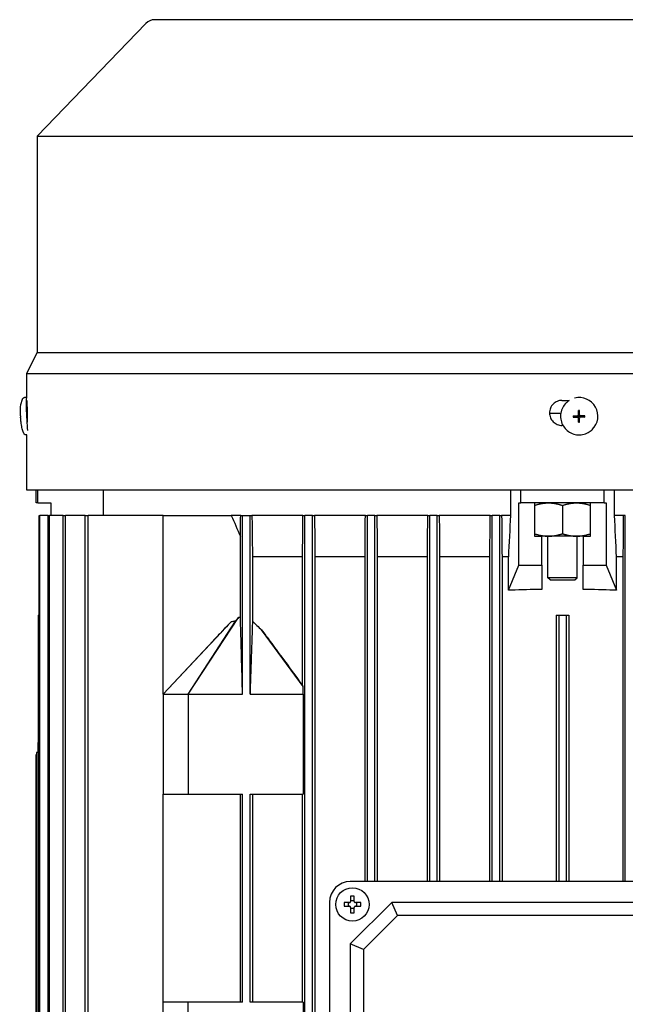
# Model space of a CAD drawing. Units: millimetres. Extents: x 544 to 7315, y 68 to 9534.
# Drawn here: x 2405 to 2507, y 7689 to 7855 of the extents above; entities that cross this region are included whole.
import ezdxf

# ---------------------------------------------------------------- set-up
doc = ezdxf.new("R2010")
doc.units = ezdxf.units.MM
doc.header["$LTSCALE"] = 35
doc.layers.add('Visible Edges(Hillmar_metric)', color=7, linetype='Continuous', lineweight=25)

msp = doc.modelspace()

# ---------------------------------------------------------------- linework, layer by layer
at = {"layer": 'Visible Edges(Hillmar_metric)'}
for p, q in [((2426.3685, 7853.9218), (2408.0695, 7834.9634)), ((2565.0795, 7854.5634), (2427.8795, 7854.5634)), ((2408.0695, 7834.9634), (2584.8895, 7834.9634)), ((2408.0695, 7834.9634), (2408.0695, 7798.5634)), ((2408.0695, 7798.5634), (2406.3195, 7795.0634)), ((2408.0695, 7798.5634), (2584.8895, 7798.5634)), ((2406.3195, 7795.0634), (2586.6395, 7795.0634)), ((2406.3195, 7795.0634), (2406.3195, 7790.9829)), ((2406.3029, 7791.002), (2405.9383, 7790.9864)), ((2406.3482, 7790.5134), (2406.3603, 7790.5134)), ((2496.3945, 7790.5134), (2497.618, 7790.5134)), ((2497.1287, 7790.1304), (2497.1124, 7790.1148)), ((2406.4286, 7789.6178), (2406.3624, 7789.615)), ((2499.1849, 7788.1558), (2499.1499, 7788.8043)), ((2496.1857, 7788.3259), (2494.2957, 7788.3259)), ((2498.9881, 7787.7504), (2498.2691, 7787.7182)), ((2498.9879, 7787.9139), (2498.9877, 7787.7967)), ((2498.9877, 7787.7967), (2498.9881, 7787.7977)), ((2498.9883, 7787.9129), (2498.9879, 7787.9139)), ((2498.9881, 7787.7977), (2498.9881, 7787.7504)), ((2499.0008, 7787.7504), (2498.9881, 7787.7504)), ((2498.9883, 7787.9255), (2498.9883, 7787.9129)), ((2499.0095, 7787.7503), (2499.0008, 7787.7504)), ((2499.1312, 7788.0088), (2499.0945, 7787.9735)), ((2499.184, 7787.5535), (2499.147, 7786.8359)), ((2499.184, 7787.5749), (2499.184, 7787.5662)), ((2499.184, 7787.5663), (2499.184, 7787.5535)), ((2499.184, 7787.5535), (2499.2313, 7787.5534)), ((2499.1848, 7788.1344), (2499.1849, 7788.1431)), ((2499.2322, 7788.1557), (2499.1849, 7788.1558)), ((2499.1849, 7788.1431), (2499.1849, 7788.1558)), ((2499.2313, 7787.5534), (2499.2303, 7787.553)), ((2499.2303, 7787.553), (2499.3475, 7787.5526)), ((2499.2312, 7788.156), (2499.2322, 7788.1557)), ((2499.3484, 7788.1557), (2499.2312, 7788.156)), ((2499.3475, 7787.5526), (2499.3465, 7787.553)), ((2499.3465, 7787.553), (2499.3576, 7787.5529)), ((2499.3474, 7788.1553), (2499.3484, 7788.1557)), ((2499.3579, 7788.1553), (2499.3474, 7788.1553)), ((2499.4475, 7787.6999), (2499.4107, 7787.6646)), ((2499.5689, 7787.7485), (2499.5776, 7787.7484)), ((2499.5776, 7787.7485), (2499.5904, 7787.7484)), ((2499.5904, 7787.7957), (2499.5908, 7787.7947)), ((2499.5904, 7787.7484), (2499.5904, 7787.7957)), ((2499.5904, 7787.7484), (2500.2373, 7787.7116)), ((2499.5906, 7787.9109), (2499.5906, 7787.9227)), ((2499.5909, 7787.9119), (2499.5906, 7787.9109)), ((2499.5908, 7787.7947), (2499.5909, 7787.9119)), ((2496.5557, 7786.3134), (2496.3945, 7786.3134)), ((2501.4756, 7785.6027), (2501.4593, 7785.5871)), ((2406.3634, 7784.7222), (2406.2075, 7784.7155)), ((2406.3195, 7784.7203), (2406.3195, 7775.4634)), ((2406.3195, 7775.4634), (2586.6395, 7775.4634)), ((2407.9295, 7773.2759), (2407.9295, 7775.4634)), ((2408.2066, 7773.2759), (2408.2066, 7775.4634)), ((2419.2746, 7771.1759), (2419.2746, 7775.4634)), ((2487.7216, 7775.4634), (2487.7216, 7771.1759)), ((2489.4795, 7773.2759), (2489.4795, 7775.4634)), ((2503.4795, 7773.2759), (2503.4795, 7775.4634)), ((2505.2373, 7771.1759), (2505.2373, 7775.4634)), ((2408.2066, 7773.2759), (2407.9295, 7773.2759)), ((2408.2066, 7773.2759), (2410.3795, 7773.2759)), ((2410.3795, 7773.2759), (2410.3795, 7771.1759)), ((2489.1344, 7762.7759), (2489.1344, 7773.2759)), ((2489.1344, 7773.2759), (2489.4795, 7773.2759)), ((2503.4795, 7773.2759), (2489.4795, 7773.2759)), ((2491.7545, 7773.2759), (2491.7545, 7767.6759)), ((2496.4795, 7772.8539), (2496.4795, 7768.0979)), ((2501.2045, 7767.6759), (2501.2045, 7773.2759)), ((2503.4795, 7773.2759), (2503.8245, 7773.2759)), ((2503.8245, 7773.2759), (2503.8245, 7762.7759)), ((2408.4309, 7642.3759), (2408.4309, 7771.1759)), ((2408.4309, 7771.1759), (2408.558, 7771.1759)), ((2409.9356, 7771.1759), (2408.558, 7771.1759)), ((2408.558, 7642.3759), (2408.558, 7771.1759)), ((2409.9356, 7642.3759), (2409.9356, 7771.1759)), ((2409.9356, 7771.1759), (2410.1852, 7771.1759)), ((2412.4858, 7771.1759), (2410.1852, 7771.1759)), ((2410.1852, 7642.3759), (2410.1852, 7771.1759)), ((2412.4858, 7642.3759), (2412.4858, 7771.1759)), ((2412.4858, 7771.1759), (2412.8653, 7771.1759)), ((2416.1588, 7771.1759), (2412.8653, 7771.1759)), ((2412.8653, 7642.3759), (2412.8653, 7771.1759)), ((2416.1588, 7642.3759), (2416.1588, 7771.1759)), ((2416.1588, 7771.1759), (2416.6803, 7771.1759)), ((2429.2795, 7771.1759), (2416.6803, 7771.1759)), ((2416.6803, 7642.3759), (2416.6803, 7771.1759)), ((2429.2795, 7771.1759), (2440.7566, 7771.1759)), ((2429.2795, 7741.0759), (2429.2795, 7771.1759)), ((2442.3292, 7771.1759), (2440.7566, 7771.1759)), ((2442.3292, 7771.1759), (2442.6495, 7771.1759)), ((2442.6495, 7741.0759), (2442.6495, 7771.1759)), ((2442.6495, 7771.1759), (2443.9095, 7771.1759)), ((2443.9095, 7771.1759), (2444.2239, 7771.1759)), ((2443.9095, 7741.0759), (2443.9095, 7771.1759)), ((2452.7981, 7771.1759), (2444.2239, 7771.1759)), ((2452.7981, 7771.1759), (2453.1495, 7771.1759)), ((2453.1495, 7642.3759), (2453.1495, 7771.1759)), ((2454.4095, 7771.1759), (2453.1495, 7771.1759)), ((2454.4095, 7771.1759), (2454.761, 7771.1759)), ((2454.4095, 7642.3759), (2454.4095, 7771.1759)), ((2463.3096, 7771.1759), (2454.761, 7771.1759)), ((2463.3096, 7771.1759), (2463.6495, 7771.1759)), ((2463.6495, 7709.5759), (2463.6495, 7771.1759)), ((2464.9095, 7771.1759), (2463.6495, 7771.1759)), ((2464.9095, 7771.1759), (2465.2492, 7771.1759)), ((2464.9095, 7709.5759), (2464.9095, 7771.1759)), ((2473.8127, 7771.1759), (2465.2492, 7771.1759)), ((2473.8127, 7771.1759), (2474.1495, 7771.1759)), ((2474.1495, 7709.5759), (2474.1495, 7771.1759)), ((2475.4095, 7771.1759), (2474.1495, 7771.1759)), ((2475.4095, 7771.1759), (2475.7461, 7771.1759)), ((2475.4095, 7709.5759), (2475.4095, 7771.1759)), ((2484.3148, 7771.1759), (2475.7461, 7771.1759)), ((2484.3148, 7771.1759), (2484.6495, 7771.1759)), ((2484.6495, 7709.5759), (2484.6495, 7771.1759)), ((2485.9095, 7771.1759), (2484.6495, 7771.1759)), ((2485.9095, 7771.1759), (2486.2441, 7771.1759)), ((2485.9095, 7709.5759), (2485.9095, 7771.1759)), ((2487.7216, 7771.1759), (2486.2441, 7771.1759)), ((2506.7148, 7771.1759), (2505.2373, 7771.1759)), ((2507.0495, 7771.1759), (2506.7148, 7771.1759)), ((2507.0495, 7709.5759), (2507.0495, 7771.1759)), ((2442.2865, 7754.0257), (2442.2865, 7767.644)), ((2491.7545, 7767.6759), (2492.9795, 7767.6759)), ((2494.117, 7767.6759), (2492.9795, 7767.6759)), ((2492.9795, 7762.7759), (2492.9795, 7767.6759)), ((2494.0295, 7760.6759), (2494.0295, 7767.6759)), ((2498.842, 7767.6759), (2494.117, 7767.6759)), ((2499.9795, 7767.6759), (2498.842, 7767.6759)), ((2498.9295, 7760.6759), (2498.9295, 7767.6759)), ((2499.9795, 7767.6759), (2501.2045, 7767.6759)), ((2499.9795, 7767.6759), (2499.9795, 7762.7759)), ((2444.3142, 7764.1759), (2444.3142, 7753.3873)), ((2452.7393, 7764.1759), (2444.3142, 7764.1759)), ((2452.7393, 7742.544), (2452.7393, 7764.1759)), ((2463.2496, 7764.1759), (2454.8196, 7764.1759)), ((2454.8196, 7764.1759), (2454.8196, 7649.3759)), ((2463.2496, 7709.5759), (2463.2496, 7764.1759)), ((2473.7503, 7764.1759), (2465.3094, 7764.1759)), ((2465.3094, 7764.1759), (2465.3094, 7709.5759)), ((2473.7503, 7709.5759), (2473.7503, 7764.1759)), ((2484.2508, 7764.1759), (2475.8086, 7764.1759)), ((2475.8086, 7764.1759), (2475.8086, 7709.5759)), ((2484.2508, 7709.5759), (2484.2508, 7764.1759)), ((2487.3795, 7764.1759), (2486.3081, 7764.1759)), ((2486.3081, 7764.1759), (2486.3081, 7709.5759)), ((2487.3795, 7758.5759), (2487.3795, 7764.1759)), ((2506.6508, 7764.1759), (2505.5795, 7764.1759)), ((2505.5795, 7758.5759), (2505.5795, 7764.1759)), ((2506.6508, 7764.1759), (2506.6508, 7709.5759)), ((2487.3889, 7758.5759), (2489.1344, 7762.7759)), ((2489.1344, 7762.7759), (2492.9795, 7762.7759)), ((2492.9795, 7762.7759), (2492.9795, 7758.7322)), ((2499.9795, 7762.7759), (2503.8245, 7762.7759)), ((2499.9795, 7758.7322), (2499.9795, 7762.7759)), ((2503.8245, 7762.7759), (2505.57, 7758.5759)), ((2498.9295, 7760.6759), (2494.0295, 7760.6759)), ((2494.3795, 7760.3259), (2494.0295, 7760.6759)), ((2494.3795, 7760.3259), (2498.5795, 7760.3259)), ((2498.5795, 7760.3259), (2498.9295, 7760.6759)), ((2487.3889, 7758.5759), (2487.3795, 7758.5759)), ((2487.886, 7758.5759), (2487.3889, 7758.5759)), ((2505.57, 7758.5759), (2505.0729, 7758.5759)), ((2505.5795, 7758.5759), (2505.57, 7758.5759)), ((2408.2795, 7754.3759), (2408.4309, 7754.3759)), ((2408.2795, 7754.3759), (2408.2795, 7732.9667)), ((2433.4795, 7741.0759), (2441.9801, 7753.9917)), ((2495.4295, 7754.3759), (2495.4295, 7709.5759)), ((2495.4295, 7754.3759), (2495.8495, 7754.3759)), ((2495.8495, 7754.3759), (2495.8495, 7709.5759)), ((2495.8495, 7754.3759), (2497.1095, 7754.3759)), ((2497.1095, 7754.3759), (2497.1095, 7709.5759)), ((2497.1095, 7754.3759), (2497.5295, 7754.3759)), ((2497.5295, 7754.3759), (2497.5295, 7709.5759)), ((2429.2795, 7741.0759), (2440.7163, 7753.2455)), ((2433.4795, 7741.0759), (2441.4633, 7753.4066)), ((2452.8339, 7742.4028), (2445.8414, 7751.912)), ((2429.2795, 7741.0759), (2437.6739, 7750.0504)), ((2429.2795, 7741.0759), (2429.2795, 7724.2759)), ((2429.2795, 7741.0759), (2433.4795, 7741.0759)), ((2433.4795, 7741.0759), (2442.6495, 7741.0759)), ((2433.4795, 7741.0759), (2433.4795, 7724.2759)), ((2443.9095, 7741.0759), (2452.8646, 7741.0759)), ((2452.8646, 7741.0759), (2452.8646, 7724.2759)), ((2408.2795, 7731.2759), (2408.2795, 7732.9667)), ((2407.9295, 7730.9259), (2407.9645, 7730.9259)), ((2407.9295, 7682.6259), (2407.9295, 7730.9259)), ((2407.9645, 7731.2759), (2407.9645, 7682.2759)), ((2408.2795, 7731.2759), (2407.9645, 7731.2759)), ((2408.2795, 7731.2759), (2408.2795, 7682.2759)), ((2429.2795, 7689.2759), (2429.2795, 7724.2759)), ((2429.2795, 7724.2759), (2433.4795, 7724.2759)), ((2433.4795, 7724.2759), (2442.6495, 7724.2759)), ((2442.2865, 7689.2759), (2442.2865, 7724.2759)), ((2442.6495, 7689.2759), (2442.6495, 7724.2759)), ((2443.9095, 7689.2759), (2443.9095, 7724.2759)), ((2443.9095, 7724.2759), (2452.8646, 7724.2759)), ((2444.3142, 7724.2759), (2444.3142, 7689.2759)), ((2452.7393, 7689.2759), (2452.7393, 7724.2759)), ((2532.1795, 7709.5759), (2460.7795, 7709.5759)), ((2457.2795, 7706.0759), (2457.2795, 7634.6759)), ((2460.6115, 7706.0339), (2459.7242, 7706.0339)), ((2460.4664, 7705.4179), (2460.4664, 7706.0339)), ((2467.7795, 7706.0759), (2460.7795, 7699.0759)), ((2460.8215, 7707.1311), (2460.8215, 7706.2439)), ((2460.8215, 7706.3889), (2461.4375, 7706.3889)), ((2461.4375, 7706.2439), (2461.4375, 7707.1311)), ((2462.5347, 7706.0339), (2461.6475, 7706.0339)), ((2461.7925, 7706.0339), (2461.7925, 7705.4179)), ((2525.1795, 7706.0759), (2467.7795, 7706.0759)), ((2468.7002, 7703.8531), (2467.7795, 7706.0759)), ((2459.7242, 7705.4179), (2460.6115, 7705.4179)), ((2460.8215, 7705.2079), (2460.8215, 7704.3207)), ((2461.4375, 7705.0629), (2460.8215, 7705.0629)), ((2461.4375, 7704.3207), (2461.4375, 7705.2079)), ((2461.6475, 7705.4179), (2462.5347, 7705.4179)), ((2468.7002, 7703.8531), (2463.0023, 7698.1552)), ((2524.2587, 7703.8531), (2468.7002, 7703.8531)), ((2460.7795, 7699.0759), (2460.7795, 7641.6759)), ((2463.0023, 7698.1552), (2460.7795, 7699.0759)), ((2463.0023, 7698.1552), (2463.0023, 7642.5966)), ((2429.2795, 7672.4759), (2429.2795, 7689.2759)), ((2433.4795, 7689.2759), (2429.2795, 7689.2759)), ((2442.6495, 7689.2759), (2433.4795, 7689.2759)), ((2433.4795, 7672.4759), (2433.4795, 7689.2759)), ((2452.8646, 7689.2759), (2443.9095, 7689.2759)), ((2452.8646, 7689.2759), (2452.8646, 7672.4759))]:
    msp.add_line(p, q, dxfattribs=at)
msp.add_circle((2461.1295, 7705.7259), 2.8, dxfattribs=at)
for centre, radius, end in [((2427.8795, 7852.4634), 2.1, 136.013917), ((2460.7795, 7706.0759), 3.5, 180)]:
    msp.add_arc(centre, radius, 90, end, dxfattribs=at)
for centre, major_axis, ratio, start_param, end_param in [((2406.4375, 7787.8666), (-0.1346, 3.1354), 0.04462314, 6.02898323, 8.72263006), ((2499.3021, 7787.8666), (-2.1735, 2.2639), 0.99808486, 6.08491675, 6.28318531), ((2499.3021, 7787.8666), (2.1735, -2.2639), 0.99808486, 0, 2.62980683), ((2406.4375, 7787.8666), (-0.075, 1.7484), 0.04462314, 0, 2.20294989), ((2504.1925, 7782.3549), (-11.7253, 3.4959), 0.4622347, 5.27967911, 5.28945105), ((2495.012, 7782.3855), (-11.4638, -3.0856), 0.49098453, 4.19554061, 4.2053125), ((2413.9799, 7788.1991), (0.4513, -10.9715), 0.79103491, 4.70516236, 4.72428696), ((2505.7343, 7788.1582), (0.4525, 10.9715), 0.67918805, 1.61978239, 1.63890699), ((2499.2894, 7787.8543), (0.0566, -0.3015), 0.9992293, 4.71238898, 4.87225685), ((2499.2894, 7787.8543), (-0.2983, 0.0714), 0.999206, 0, 0.04262278), ((2499.0009, 7787.5988), (-0.1594, -0.0586), 0.87947034, 4.29036656, 4.34682667), ((2499.0092, 7787.5755), (0.0006, 0.1748), 0.99993108, 4.71238898, 6.28318531), ((2499.0098, 7787.5761), (0.1747, -0.0061), 0.99994048, 1.55207664, 1.57079633), ((2499.2899, 7787.8549), (-0.1044, 0.2711), 0.99865667, 1.56991557, 1.57079633), ((2499.01, 7788.135), (0.1212, -0.1262), 0.99808486, 0, 0.8033781), ((2504.209, 7793.9398), (-11.6722, -3.9963), 0.5032668, 0.95856921, 0.96834115), ((2499.2894, 7787.8543), (0.2881, -0.1053), 0.99882275, 4.71238898, 4.87225685), ((2499.0324, 7787.5672), (0.0604, 0.1586), 0.88013425, 5.08355195, 5.14001207), ((2499.2899, 7787.8549), (-0.2707, 0.1054), 0.99876079, 1.56991557, 1.57079633), ((2499.0098, 7787.5761), (0.0085, -0.1746), 0.99973175, 1.55239946, 1.57079633), ((2499.2894, 7787.8543), (-0.0572, 0.3014), 0.9992293, 0, 0.15986787), ((2499.0332, 7788.1388), (-0.0833, 0.1361), 0.93460646, 4.1099654, 4.16642552), ((2499.0106, 7788.1356), (0.1747, -0.0066), 0.99993713, 6.26534127, 6.28318531), ((2499.2899, 7787.8549), (-0.1047, 0.271), 0.99865667, 6.28230455, 6.28318531), ((2495.0287, 7793.9705), (-11.382, 3.7482), 0.53344761, 2.11880789, 2.12857983), ((2499.2894, 7787.8543), (0.0572, -0.3014), 0.9992293, 0, 0.03772588), ((2499.2894, 7787.8543), (-0.299, 0.0686), 0.9992328, 4.71238898, 4.74735274), ((2499.5687, 7787.5736), (0.0003, 0.1748), 0.99993108, 0, 0.76741823), ((2499.2899, 7787.8549), (0.2705, -0.1058), 0.99876079, 6.28230455, 6.28318531), ((2499.5693, 7787.5742), (-0.0089, 0.1746), 0.99973175, 6.26504097, 6.28318531), ((2499.5725, 7787.5969), (-0.1355, 0.0836), 0.93639781, 5.2575399, 5.31400002), ((2499.2894, 7787.8543), (0.288, -0.1058), 0.99882275, 0, 0.15986787), ((2499.2894, 7787.8543), (-0.0566, 0.3015), 0.9992293, 4.71238898, 4.7517028), ((2493.5201, 7788.1991), (0.3489, -10.9752), 0.61125403, 1.50694151, 1.52606611), ((2496.4795, 7729.8714), (75.6, 0), 0.38216561, 1.61710918, 1.68471292), ((2496.4795, 7729.8714), (75.6, 0), 0.3821656, 1.45687973, 1.52448348), ((2388.4991, 7729.5259), (-107.9588, 0), 0.03241979, 4.52669953, 4.52812683), ((2388.4991, 7729.5259), (-107.9588, 0), 0.03241979, 1.75505847, 1.75648578), ((2388.4991, 7706.7759), (-183.5299, 0), 0.03241979, 4.6035719, 4.60440204), ((2461.9447, 7705.7259), (0, 4.4516), 0.5, 1.50155183, 1.64004083), ((2461.1295, 7704.9107), (4.4516, 0), 0.5, 1.50155183, 1.64004083), ((2460.3142, 7705.7259), (0, -4.4516), 0.5, 1.50155183, 1.64004083), ((2461.1295, 7706.5411), (-4.4516, 0), 0.5, 1.50155183, 1.64004083), ((2388.4991, 7706.7759), (-183.5299, 0), 0.03241979, 1.67878327, 1.67961341)]:
    msp.add_ellipse(centre, major_axis=major_axis, ratio=ratio, start_param=start_param, end_param=end_param, dxfattribs=at)
msp.add_ellipse((2499.2979, 7787.8625), major_axis=(-0.0001, -0.0668), ratio=0.99993108, dxfattribs=at)
for points, knots in [([(2405.2951, 7787.9215), (2405.2926, 7787.9899), (2405.2905, 7788.0584), (2405.2871, 7788.1988), (2405.2858, 7788.2703), (2405.2845, 7788.4247), (2405.2843, 7788.5064), (2405.2875, 7788.7108), (2405.289, 7788.8239), (2405.3168, 7789.249), (2405.1462, 7789.188), (2405.6032, 7790.7137)], [4.84676913, 4.84676913, 4.84676913, 4.84676913, 5.10875231, 5.10875231, 5.37073548, 5.37073548, 5.63271866, 5.63271866, 5.89470183, 5.89470183, 6.15668501, 6.15668501, 6.15668501, 6.15668501]), ([(2405.6032, 7790.7137), (2405.6062, 7790.7237), (2405.6098, 7790.7346), (2405.6194, 7790.7596), (2405.6253, 7790.7737), (2405.643, 7790.8075), (2405.6546, 7790.8273), (2405.6927, 7790.875), (2405.7196, 7790.9039), (2405.7955, 7790.9519), (2405.8379, 7790.9709), (2405.9032, 7790.9835), (2405.9207, 7790.9856), (2405.9383, 7790.9864)], [6.15668501, 6.15668501, 6.15668501, 6.15668501, 6.182271135, 6.182271135, 6.207857259, 6.207857259, 6.233443384, 6.233443384, 6.259029509, 6.259029509, 6.277990328, 6.277990328, 6.284615634, 6.284615634, 6.284615634, 6.284615634]), ([(2406.4298, 7787.2459), (2406.4335, 7787.3595), (2406.4369, 7787.4819), (2406.4452, 7787.8684), (2406.448, 7788.1497), (2406.448, 7788.6771), (2406.4452, 7788.9584), (2406.4341, 7789.4758), (2406.426, 7789.7119), (2406.4086, 7790.0848), (2406.3982, 7790.2464), (2406.378, 7790.4607), (2406.3683, 7790.5134), (2406.3603, 7790.5134)], [0.735251288, 0.735251288, 0.735251288, 0.735251288, 0.791126417, 0.791126417, 0.904137679, 0.904137679, 1.01715786, 1.01715786, 1.130178041, 1.130178041, 1.243209738, 1.243209738, 1.356241435, 1.356241435, 1.356241435, 1.356241435]), ([(2496.3945, 7790.5134), (2496.1307, 7790.5134), (2495.8494, 7790.4607), (2495.3319, 7790.2464), (2495.0957, 7790.0848), (2494.7227, 7789.7119), (2494.561, 7789.4758), (2494.3466, 7788.9584), (2494.2938, 7788.6771), (2494.2938, 7788.4134), (2494.2938, 7788.1497), (2494.3466, 7787.8684), (2494.561, 7787.3511), (2494.7226, 7787.115), (2495.0956, 7786.7421), (2495.3318, 7786.5804), (2495.8494, 7786.3661), (2496.1307, 7786.3134), (2496.3945, 7786.3134)], [1.356171603, 1.356171603, 1.356171603, 1.356171603, 1.4692033, 1.4692033, 1.582234997, 1.582234997, 1.695255178, 1.695255178, 1.808275359, 1.808275359, 1.808275359, 1.921286621, 1.921286621, 2.034297884, 2.034297884, 2.147338499, 2.147338499, 2.260379114, 2.260379114, 2.260379114, 2.260379114]), ([(2497.1124, 7790.1148), (2496.8714, 7789.8834), (2496.6678, 7789.6131), (2496.356, 7789.0219), (2496.2479, 7788.7012), (2496.138, 7788.0416), (2496.1363, 7787.7029), (2496.2395, 7787.0418), (2496.3444, 7786.7195), (2496.6503, 7786.1241), (2496.8512, 7785.851), (2497.3288, 7785.3816), (2497.6053, 7785.1854), (2498.2061, 7784.8899), (2498.5302, 7784.7906), (2499.193, 7784.6989), (2499.5317, 7784.7066), (2500.1893, 7784.8281), (2500.5081, 7784.9419), (2501.0403, 7785.2347), (2501.2622, 7785.3979), (2501.4593, 7785.5871)], [0.76741823, 0.76741823, 0.76741823, 0.76741823, 1.08728884, 1.08728884, 1.4071852, 1.4071852, 1.72714841, 1.72714841, 2.04719278, 2.04719278, 2.36730053, 2.36730053, 2.68742914, 2.68742914, 3.00752798, 3.00752798, 3.32755799, 3.32755799, 3.64750702, 3.64750702, 3.90901088, 3.90901088, 3.90901088, 3.90901088]), ([(2499.1499, 7788.8043), (2499.149, 7788.6169), (2499.1485, 7788.433), (2499.1481, 7788.207), (2499.1481, 7788.15), (2499.148, 7788.0991)], [3.1287339365, 3.1287339365, 3.1287339365, 3.1287339365, 3.2047771538, 3.2047771538, 3.2256572214, 3.2256572214, 3.2256572214, 3.2256572214]), ([(2499.3578, 7788.0984), (2499.3579, 7788.1493), (2499.3579, 7788.2063), (2499.3582, 7788.4323), (2499.3588, 7788.6162), (2499.3597, 7788.8036)], [3.3009406162, 3.3009406162, 3.3009406162, 3.3009406162, 3.3218206838, 3.3218206838, 3.3978639011, 3.3978639011, 3.3978639011, 3.3978639011]), ([(2405.8502, 7784.9585), (2405.5603, 7785.6912), (2405.5363, 7785.9344), (2405.3977, 7786.5822), (2405.3899, 7786.7161), (2405.3571, 7786.9865), (2405.3483, 7787.0797), (2405.3333, 7787.2506), (2405.3276, 7787.3255), (2405.3176, 7787.4703), (2405.3133, 7787.5396), (2405.3076, 7787.643), (2405.3058, 7787.6774), (2405.3042, 7787.7117)], [3.2709536, 3.2709536, 3.2709536, 3.2709536, 3.4005699, 3.4005699, 3.66198536, 3.66198536, 3.92340082, 3.92340082, 4.18481629, 4.18481629, 4.44623175, 4.44623175, 4.57803092, 4.57803092, 4.57803092, 4.57803092]), ([(2498.2691, 7787.7182), (2498.4553, 7787.7169), (2498.6386, 7787.7161), (2498.8646, 7787.7153), (2498.9217, 7787.7151), (2498.9727, 7787.715)], [3.1287339365, 3.1287339365, 3.1287339365, 3.1287339365, 3.2047771538, 3.2047771538, 3.2256572214, 3.2256572214, 3.2256572214, 3.2256572214]), ([(2498.2694, 7787.928), (2498.4556, 7787.9268), (2498.6389, 7787.9259), (2498.8649, 7787.9251), (2498.922, 7787.9249), (2498.973, 7787.9248)], [3.1287339365, 3.1287339365, 3.1287339365, 3.1287339365, 3.2047771538, 3.2047771538, 3.2256572214, 3.2256572214, 3.2256572214, 3.2256572214]), ([(2499.1472, 7787.5396), (2499.1472, 7787.5417), (2499.1472, 7787.5438), (2499.1466, 7787.5612), (2499.1441, 7787.5764), (2499.1345, 7787.608), (2499.1268, 7787.624), (2499.1047, 7787.6564), (2499.0894, 7787.6718), (2499.0567, 7787.6944), (2499.0403, 7787.7023), (2499.0066, 7787.7124), (2498.9897, 7787.715), (2498.9727, 7787.715)], [0.05905531, 0.05905531, 0.05905531, 0.05905531, 0.059951624, 0.059951624, 0.0665396624, 0.0665396624, 0.0740900449, 0.0740900449, 0.0833468719, 0.0833468719, 0.0911075554, 0.0911075554, 0.0984168726, 0.0984168726, 0.0984168726, 0.0984168726]), ([(2498.973, 7787.9248), (2498.9751, 7787.9248), (2498.9771, 7787.9248), (2498.9946, 7787.9254), (2499.0098, 7787.928), (2499.0413, 7787.9376), (2499.0573, 7787.9452), (2499.0897, 7787.9673), (2499.1051, 7787.9826), (2499.1276, 7788.0152), (2499.1354, 7788.0316), (2499.1455, 7788.0652), (2499.148, 7788.0821), (2499.148, 7788.0991)], [0.05905531, 0.05905531, 0.05905531, 0.05905531, 0.059951624, 0.059951624, 0.0665396624, 0.0665396624, 0.0740900449, 0.0740900449, 0.0833468719, 0.0833468719, 0.0911075554, 0.0911075554, 0.0984168726, 0.0984168726, 0.0984168726, 0.0984168726]), ([(2499.147, 7786.8359), (2499.1467, 7787.0222), (2499.1467, 7787.2055), (2499.147, 7787.4315), (2499.1471, 7787.4886), (2499.1472, 7787.5396)], [3.1287339365, 3.1287339365, 3.1287339365, 3.1287339365, 3.2047771538, 3.2047771538, 3.2256572214, 3.2256572214, 3.2256572214, 3.2256572214]), ([(2499.3568, 7786.8352), (2499.3565, 7787.0215), (2499.3565, 7787.2048), (2499.3568, 7787.4308), (2499.3569, 7787.4879), (2499.357, 7787.5389)], [3.1287339365, 3.1287339365, 3.1287339365, 3.1287339365, 3.2047771538, 3.2047771538, 3.2256572214, 3.2256572214, 3.2256572214, 3.2256572214]), ([(2499.5321, 7787.7131), (2499.53, 7787.7132), (2499.5279, 7787.7131), (2499.5105, 7787.7126), (2499.4953, 7787.7101), (2499.4639, 7787.7005), (2499.4479, 7787.6929), (2499.4156, 7787.6709), (2499.4002, 7787.6555), (2499.3777, 7787.6229), (2499.3698, 7787.6065), (2499.3596, 7787.5728), (2499.3571, 7787.5559), (2499.357, 7787.5389)], [0.05905531, 0.05905531, 0.05905531, 0.05905531, 0.059951624, 0.059951624, 0.0665396624, 0.0665396624, 0.0740900449, 0.0740900449, 0.0833468719, 0.0833468719, 0.0911075554, 0.0911075554, 0.0984168726, 0.0984168726, 0.0984168726, 0.0984168726]), ([(2499.3578, 7788.0984), (2499.3578, 7788.0963), (2499.3579, 7788.0942), (2499.3585, 7788.0768), (2499.361, 7788.0616), (2499.3707, 7788.0301), (2499.3784, 7788.0141), (2499.4005, 7787.9817), (2499.4159, 7787.9663), (2499.4485, 7787.9437), (2499.4649, 7787.9358), (2499.4985, 7787.9256), (2499.5154, 7787.923), (2499.5324, 7787.9229)], [0.05905531, 0.05905531, 0.05905531, 0.05905531, 0.059951624, 0.059951624, 0.0665396624, 0.0665396624, 0.0740900449, 0.0740900449, 0.0833468719, 0.0833468719, 0.0911075554, 0.0911075554, 0.0984168726, 0.0984168726, 0.0984168726, 0.0984168726]), ([(2500.2373, 7787.7116), (2500.0499, 7787.7116), (2499.866, 7787.712), (2499.6401, 7787.7127), (2499.583, 7787.7129), (2499.5321, 7787.7131)], [3.1287339365, 3.1287339365, 3.1287339365, 3.1287339365, 3.2047771538, 3.2047771538, 3.2256572214, 3.2256572214, 3.2256572214, 3.2256572214]), ([(2500.2376, 7787.9214), (2500.0502, 7787.9214), (2499.8663, 7787.9218), (2499.6404, 7787.9225), (2499.5833, 7787.9227), (2499.5324, 7787.9229)], [3.1287339365, 3.1287339365, 3.1287339365, 3.1287339365, 3.2047771538, 3.2047771538, 3.2256572214, 3.2256572214, 3.2256572214, 3.2256572214]), ([(2406.2075, 7784.7155), (2406.1673, 7784.7138), (2406.1272, 7784.7193), (2406.0544, 7784.7406), (2406.0229, 7784.7567), (2405.9672, 7784.7928), (2405.9458, 7784.8128), (2405.9092, 7784.8523), (2405.8964, 7784.8707), (2405.8764, 7784.9024), (2405.8694, 7784.9158), (2405.8582, 7784.9391), (2405.8539, 7784.9491), (2405.8502, 7784.9585)], [3.14302298, 3.14302298, 3.14302298, 3.14302298, 3.158149826, 3.158149826, 3.174762045, 3.174762045, 3.195293402, 3.195293402, 3.220879527, 3.220879527, 3.246465651, 3.246465651, 3.270953605, 3.270953605, 3.270953605, 3.270953605]), ([(2441.9801, 7753.9917), (2441.8866, 7753.9022), (2441.7965, 7753.8056), (2441.6265, 7753.6107), (2441.543, 7753.5083), (2441.4633, 7753.4066)], [-0.110612126, -0.110612126, -0.110612126, -0.110612126, -0.055389216, -0.055389216, 0, 0, 0, 0]), ([(2442.6495, 7741.0759), (2442.5929, 7743.0959), (2442.5282, 7745.4102), (2442.4094, 7749.6617), (2442.3823, 7750.6298), (2442.348, 7751.8577), (2442.3284, 7752.559), (2442.3094, 7753.2333), (2442.2957, 7753.715), (2442.2865, 7754.0257)], [-2.93541585, -2.93541585, -2.93541585, -2.93541585, -1.7297678, -1.7297678, -0.54880495, -0.54880495, -0.19465587, -0.19465587, -0.000001, -0.000001, -0.000001, -0.000001]), ([(2440.7163, 7753.2455), (2440.3816, 7752.9167), (2439.9786, 7752.4972), (2439.2514, 7751.7337), (2438.686, 7751.1313), (2438.0949, 7750.5004), (2437.8869, 7750.2782), (2437.6738, 7750.0505)], [-2.809821667, -2.809821667, -2.809821667, -2.809821667, -2.532991061, -2.532991061, -2.127516677, -2.127516677, -1.879434477, -1.879434477, -1.879434477, -1.879434477]), ([(2441.4633, 7753.4066), (2441.4009, 7753.394), (2441.3385, 7753.3811), (2441.2762, 7753.3679), (2441.1828, 7753.3482), (2441.0894, 7753.328), (2440.9961, 7753.3075), (2440.9028, 7753.287), (2440.8095, 7753.2663), (2440.7163, 7753.2455)], [0, 0, 0, 0, 0.00027298181, 0.00027298181, 0.00027298181, 0.00068249327, 0.00068249327, 0.00068249327, 0.00109201926, 0.00109201926, 0.00109201926, 0.00109201926]), ([(2444.3142, 7753.3873), (2444.3042, 7753.1092), (2444.2931, 7752.7869), (2444.2699, 7752.1044), (2444.2545, 7751.6409), (2444.2024, 7750.0666), (2444.1365, 7748.046), (2444.0492, 7745.3706), (2443.9614, 7742.6712), (2443.9095, 7741.0759)], [-1.59899715, -1.59899715, -1.59899715, -1.59899715, -1.50547044, -1.50547044, -1.37050895, -1.37050895, -0.96875473, -0.96875473, 0, 0, 0, 0]), ([(2444.3142, 7753.3873), (2444.5607, 7753.1354), (2444.8142, 7752.8848), (2445.322, 7752.3952), (2445.581, 7752.1517), (2445.8414, 7751.912)], [0.000001, 0.000001, 0.000001, 0.000001, 0.181576217, 0.181576217, 0.363326226, 0.363326226, 0.363326226, 0.363326226]), ([(2445.8414, 7751.912), (2446.3249, 7751.2773), (2446.8286, 7750.6013), (2447.9611, 7749.0731), (2448.6143, 7748.1844), (2450.4107, 7745.735), (2451.5721, 7744.1443), (2452.7393, 7742.544)], [0, 0, 0, 0, 0.38970622, 0.38970622, 0.90089435, 0.90089435, 1.79931653, 1.79931653, 1.79931653, 1.79931653]), ([(2452.8339, 7742.4028), (2452.8249, 7742.4165), (2452.8159, 7742.4302), (2452.8069, 7742.4438), (2452.7978, 7742.4573), (2452.7888, 7742.4709), (2452.7798, 7742.4843), (2452.7663, 7742.5044), (2452.7528, 7742.5243), (2452.7393, 7742.544)], [0, 0, 0, 0, 0.00171173802, 0.00171173802, 0.00171173802, 0.00342347606, 0.00342347606, 0.00342347606, 0.00598117731, 0.00598117731, 0.00598117731, 0.00598117731]), ([(2452.8646, 7741.0759), (2452.8595, 7741.2971), (2452.8544, 7741.5188), (2452.8441, 7741.9608), (2452.839, 7742.1822), (2452.8339, 7742.4028)], [-0.270758095, -0.270758095, -0.270758095, -0.270758095, -0.135368079, -0.135368079, 0, 0, 0, 0]), ([(2460.6115, 7706.0339), (2460.6377, 7706.0339), (2460.6658, 7706.0391), (2460.7176, 7706.0605), (2460.7412, 7706.0767), (2460.7786, 7706.1141), (2460.7948, 7706.1378), (2460.8162, 7706.1895), (2460.8215, 7706.2176), (2460.8215, 7706.2439)], [0, 0, 0, 0, 0.0113316801, 0.0113316801, 0.0226633602, 0.0226633602, 0.0339950403, 0.0339950403, 0.0453267204, 0.0453267204, 0.0453267204, 0.0453267204]), ([(2461.4375, 7706.2439), (2461.4375, 7706.2176), (2461.4427, 7706.1895), (2461.4641, 7706.1378), (2461.4803, 7706.1141), (2461.5177, 7706.0767), (2461.5413, 7706.0605), (2461.5931, 7706.0391), (2461.6212, 7706.0339), (2461.6475, 7706.0339)], [0.1366828364, 0.1366828364, 0.1366828364, 0.1366828364, 0.1480145165, 0.1480145165, 0.1593461967, 0.1593461967, 0.1706778768, 0.1706778768, 0.1820095569, 0.1820095569, 0.1820095569, 0.1820095569]), ([(2460.8215, 7705.2079), (2460.8215, 7705.2342), (2460.8162, 7705.2623), (2460.7948, 7705.314), (2460.7786, 7705.3377), (2460.7412, 7705.3751), (2460.7176, 7705.3913), (2460.6658, 7705.4127), (2460.6377, 7705.4179), (2460.6115, 7705.4179)], [0.0456765014, 0.0456765014, 0.0456765014, 0.0456765014, 0.0570081815, 0.0570081815, 0.0683398616, 0.0683398616, 0.0796715417, 0.0796715417, 0.0910032218, 0.0910032218, 0.0910032218, 0.0910032218]), ([(2461.6475, 7705.4179), (2461.6212, 7705.4179), (2461.5931, 7705.4127), (2461.5413, 7705.3913), (2461.5177, 7705.3751), (2461.4803, 7705.3377), (2461.4641, 7705.314), (2461.4427, 7705.2623), (2461.4375, 7705.2342), (2461.4375, 7705.2079)], [0.0910063351, 0.0910063351, 0.0910063351, 0.0910063351, 0.1023380152, 0.1023380152, 0.1136696953, 0.1136696953, 0.1250013754, 0.1250013754, 0.1363330555, 0.1363330555, 0.1363330555, 0.1363330555])]:
    msp.add_open_spline(points, degree=3, knots=knots, dxfattribs=at)
for points in [[(2405.2981, 7787.9214), (2405.2961, 7787.9214), (2405.2952, 7787.9214), (2405.2952, 7787.9215)], [(2405.3071, 7787.7116), (2405.3031, 7787.7116), (2405.3033, 7787.7118), (2405.3071, 7787.7122)], [(2440.7566, 7771.1759), (2441.2634, 7769.9972), (2441.7733, 7768.8199), (2442.2865, 7767.644)], [(2442.2865, 7767.644), (2442.3008, 7768.8199), (2442.315, 7769.9972), (2442.3292, 7771.1759)], [(2452.7393, 7764.1759), (2452.759, 7766.5071), (2452.7786, 7768.8406), (2452.7981, 7771.1759)], [(2454.761, 7771.1759), (2454.7804, 7768.8413), (2454.8, 7766.5079), (2454.8196, 7764.1759)], [(2463.2496, 7764.1759), (2463.2696, 7766.5084), (2463.2897, 7768.8417), (2463.3096, 7771.1759)], [(2465.2492, 7771.1759), (2465.2692, 7768.8421), (2465.2893, 7766.5087), (2465.3094, 7764.1759)], [(2473.7503, 7764.1759), (2473.7711, 7766.5089), (2473.7919, 7768.8422), (2473.8127, 7771.1759)], [(2475.7461, 7771.1759), (2475.7669, 7768.8424), (2475.7878, 7766.5091), (2475.8086, 7764.1759)], [(2484.2508, 7764.1759), (2484.2721, 7766.5091), (2484.2935, 7768.8425), (2484.3148, 7771.1759)], [(2486.2441, 7771.1759), (2486.2654, 7768.8425), (2486.2868, 7766.5092), (2486.3081, 7764.1759)], [(2487.7216, 7771.1759), (2487.6077, 7768.8423), (2487.4936, 7766.509), (2487.3795, 7764.1759)], [(2505.5795, 7764.1759), (2505.4653, 7766.509), (2505.3512, 7768.8423), (2505.2373, 7771.1759)], [(2506.7148, 7771.1759), (2506.6935, 7768.8425), (2506.6722, 7766.5092), (2506.6508, 7764.1759)], [(2442.2865, 7754.0257), (2442.1841, 7754.0171), (2442.082, 7754.0055), (2441.9801, 7753.9917)]]:
    msp.add_open_spline(points, degree=3, dxfattribs=at)
for points, weights in [([(2499.0191, 7787.7509), (2499.0145, 7787.7508), (2499.0098, 7787.7506)], [3.26947107726, 3.23548379964, 3.20109674401]), ([(2499.1843, 7787.5752), (2499.1845, 7787.5799), (2499.1847, 7787.5845)], [3.20109674401, 3.23548379964, 3.26947107726]), ([(2499.1854, 7788.1259), (2499.1853, 7788.1303), (2499.1851, 7788.1347)], [3.26947107726, 3.23548379964, 3.20109674401]), ([(2499.5692, 7787.7488), (2499.5648, 7787.7489), (2499.5605, 7787.7491)], [3.20109674401, 3.23548379964, 3.26947107726]), ([(2491.7545, 7772.8539), (2493.0205, 7773.2759), (2494.117, 7773.2759)], [1.99999999999, 2.15470053838, 2.15470053838]), ([(2494.117, 7773.2759), (2495.2134, 7773.2759), (2496.4795, 7772.8539)], [2.15470053838, 2.15470053838, 2]), ([(2496.4795, 7772.8539), (2497.7455, 7773.2759), (2498.842, 7773.2759)], [1.99999999999, 2.15470053838, 2.15470053838]), ([(2498.842, 7773.2759), (2499.9384, 7773.2759), (2501.2045, 7772.8539)], [2.15470053838, 2.15470053838, 2]), ([(2444.2239, 7771.1759), (2444.2697, 7767.5915), (2444.3142, 7764.1759)], [1.00015532439, 1.00093713505, 1.00138868408]), ([(2491.7545, 7768.0979), (2493.0205, 7767.6759), (2494.117, 7767.6759)], [2, 2.15470053838, 2.15470053838]), ([(2494.117, 7767.6759), (2495.2134, 7767.6759), (2496.4795, 7768.0979)], [2.15470053838, 2.15470053838, 1.99999999999]), ([(2496.4795, 7768.0979), (2497.7455, 7767.6759), (2498.842, 7767.6759)], [2, 2.15470053838, 2.15470053838]), ([(2498.842, 7767.6759), (2499.9384, 7767.6759), (2501.2045, 7768.0979)], [2.15470053838, 2.15470053838, 1.99999999999])]:
    msp.add_rational_spline(points, weights, degree=2, dxfattribs=at)

doc.saveas('drawing.dxf')
